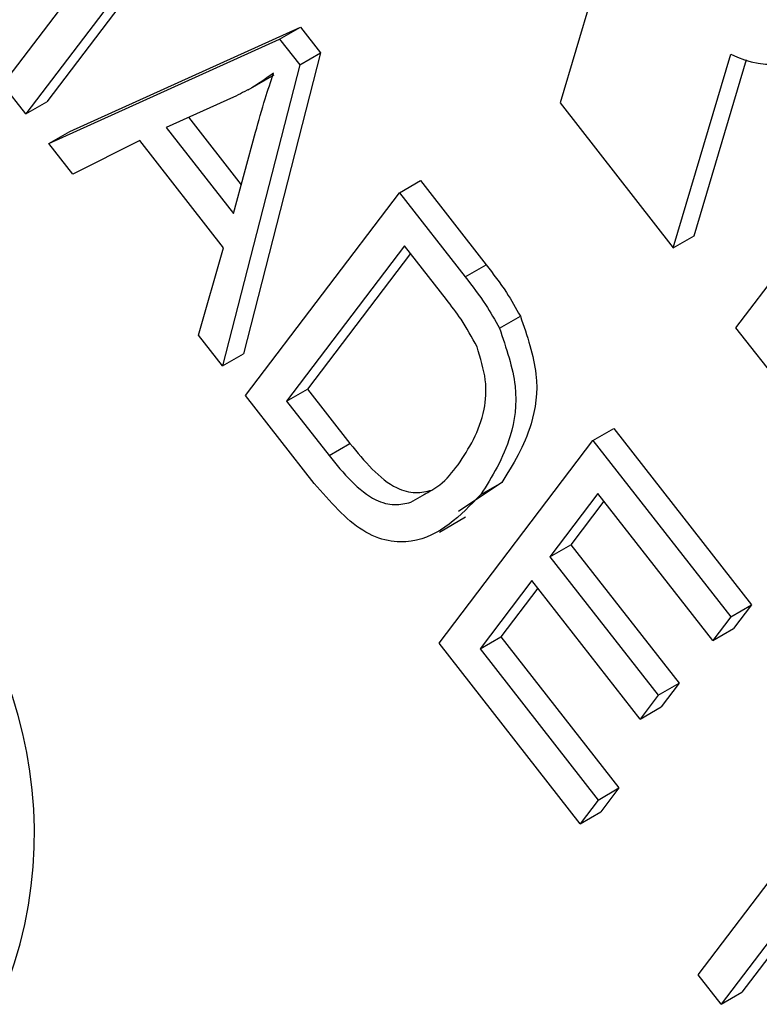
# Model space of a CAD drawing. Units: inches. Extents: x 0.5 to 10.5, y 0.5 to 7.9.
# Drawn here: x 7.5 to 7.5, y 3.5 to 3.5 of the extents above; entities that cross this region are included whole.
import ezdxf

# ---------------------------------------------------------------- set-up
doc = ezdxf.new("R2010")
doc.units = ezdxf.units.IN
doc.header["$MEASUREMENT"] = 0

msp = doc.modelspace()

# ---------------------------------------------------------------- linework, layer by layer
at = {"color": 7, "linetype": 'Continuous', "lineweight": 25}
for p, q in [((7.506873052139154, 3.473726953002714), (7.504702346530346, 3.470867525780668)), ((7.506578424313659, 3.473556867979417), (7.504407718704852, 3.470697440757371)), ((7.504083956987306, 3.471112221756479), (7.505912846940181, 3.473521382029599)), ((7.512619372892227, 3.473124644472202), (7.51194267167561, 3.470853853710753)), ((7.505026108247892, 3.47045274478156), (7.508280114782147, 3.471924322187395)), ((7.507985486956652, 3.471754237164098), (7.508280114782147, 3.471924322187395)), ((7.508280114782147, 3.471924322187395), (7.508564128967405, 3.471560462962732)), ((7.504731480422397, 3.470282659758264), (7.507985486956652, 3.471754237164098)), ((7.507985486956652, 3.471754237164098), (7.50826950114191, 3.471390377939435)), ((7.508564128967405, 3.471560462962732), (7.50747744696645, 3.467312260074031)), ((7.50826950114191, 3.471390377939435), (7.508564128967405, 3.471560462962732)), ((7.513537952941117, 3.468810090284424), (7.514352547618134, 3.471543606970177)), ((7.513832580766612, 3.46898017530772), (7.514573718868702, 3.471467195448743)), ((7.50826950114191, 3.471390377939435), (7.507182819140956, 3.467142175050734)), ((7.50754320417538, 3.471039012281784), (7.507911488957247, 3.471251618560905)), ((7.51710194441883, 3.471216892908873), (7.514418480583716, 3.467682019497958)), ((7.504407718704852, 3.470697440757371), (7.504083956987306, 3.471112221756479)), ((7.507334093310509, 3.470933725811974), (7.506384458863279, 3.470509034537475)), ((7.504407718704852, 3.470697440757371), (7.504702346530346, 3.470867525780668)), ((7.51194267167561, 3.470853853710753), (7.513537952941117, 3.468810090284424)), ((7.50670125984374, 3.470650712856481), (7.507444949878654, 3.469697948897708)), ((7.506384458863279, 3.470509034537475), (7.507334063543758, 3.469292467053485)), ((7.504731480422397, 3.470282659758264), (7.505026108247892, 3.47045274478156)), ((7.507334063543758, 3.469292467053485), (7.507647910184821, 3.470440120774226)), ((7.505071863835263, 3.469846584198934), (7.504731480422397, 3.470282659758264)), ((7.506015110841049, 3.470322951842371), (7.505071863835263, 3.469846584198934)), ((7.507195973891203, 3.468810112216162), (7.506015110841049, 3.470322951842371)), ((7.509677286467308, 3.469586821273672), (7.509971914292803, 3.469756906296969)), ((7.509971914292803, 3.469756906296969), (7.510899115818719, 3.468569040176756)), ((7.507506580858501, 3.466727394051627), (7.509677286467308, 3.469586821273672)), ((7.509677286467308, 3.469586821273672), (7.510604487993224, 3.46839895515346)), ((7.513537952941117, 3.468810090284424), (7.513832580766612, 3.46898017530772)), ((7.506842435728089, 3.467578250610064), (7.507195973891203, 3.468810112216162)), ((7.50974732934746, 3.468837821508352), (7.508084061413439, 3.466646831818732)), ((7.510337760872538, 3.468081401695247), (7.50974732934746, 3.468837821508352)), ((7.509831235387379, 3.468730326924581), (7.508378689238933, 3.466816916842029)), ((7.510604487993224, 3.46839895515346), (7.510899115818719, 3.468569040176756)), ((7.511086903319775, 3.467676763358999), (7.511381531145269, 3.467846848382295)), ((7.507182819140956, 3.467142175050734), (7.506842435728089, 3.467578250610064)), ((7.514418480583716, 3.467682019497958), (7.515959403958265, 3.465707895621641)), ((7.507182819140956, 3.467142175050734), (7.50747744696645, 3.467312260074031)), ((7.508475697963921, 3.465485828605638), (7.507506580858501, 3.466727394051627)), ((7.508084061413439, 3.466646831818732), (7.508378689238933, 3.466816916842029)), ((7.508378689238933, 3.466816916842029), (7.508978515635278, 3.466048460973146)), ((7.508084061413439, 3.466646831818732), (7.508683887809784, 3.46587837594985)), ((7.512406135229476, 3.46609080999548), (7.51270076305497, 3.466260895018776)), ((7.51270076305497, 3.466260895018776), (7.514643333360242, 3.46377220902413)), ((7.508683887809784, 3.46587837594985), (7.508978515635278, 3.466048460973146)), ((7.510235429620669, 3.463231382773434), (7.512406135229476, 3.46609080999548)), ((7.512406135229476, 3.46609080999548), (7.514348705534748, 3.463602124000833)), ((7.511118534907784, 3.465498646625302), (7.510510567972464, 3.465090591752571)), ((7.51082390708229, 3.465328561602007), (7.511118534907784, 3.465498646625302)), ((7.509839189660819, 3.465220076559798), (7.510133817486314, 3.465390161583095)), ((7.512476178109628, 3.465341810230159), (7.511799594543247, 3.464450560186924)), ((7.514094986697356, 3.46326790523462), (7.512476178109628, 3.465341810230159)), ((7.512560084149547, 3.465234315646387), (7.512094222368741, 3.46462064521022)), ((7.510240230568915, 3.464798682299238), (7.510608515350782, 3.465011288578359)), ((7.511799594543247, 3.464450560186924), (7.512094222368741, 3.46462064521022)), ((7.512094222368741, 3.46462064521022), (7.513620527608598, 3.46266524907157)), ((7.511799594543247, 3.464450560186924), (7.513325899783103, 3.462495164048273)), ((7.511545875705854, 3.464116341420711), (7.510812910175608, 3.463150820540539)), ((7.513072180945711, 3.46216094528206), (7.511545875705854, 3.464116341420711)), ((7.511629781745773, 3.46400884683694), (7.511107538001102, 3.463320905563836)), ((7.514348705534748, 3.463602124000833), (7.514643333360242, 3.46377220902413)), ((7.514643333360242, 3.46377220902413), (7.51438961452285, 3.463437990257917)), ((7.514348705534748, 3.463602124000833), (7.514094986697356, 3.46326790523462)), ((7.514094986697356, 3.46326790523462), (7.51438961452285, 3.463437990257917)), ((7.510812910175608, 3.463150820540539), (7.511107538001102, 3.463320905563836)), ((7.511107538001102, 3.463320905563836), (7.512772598262765, 3.461187746139854)), ((7.512224251599878, 3.460683442350344), (7.510235429620669, 3.463231382773434)), ((7.510812910175608, 3.463150820540539), (7.512477970437269, 3.461017661116558)), ((7.513325899783103, 3.462495164048273), (7.513620527608598, 3.46266524907157)), ((7.513620527608598, 3.46266524907157), (7.513366808771205, 3.462331030305356)), ((7.513325899783103, 3.462495164048273), (7.513072180945711, 3.46216094528206)), ((7.513072180945711, 3.46216094528206), (7.513366808771205, 3.462331030305356)), ((7.513889311861538, 3.458550282926362), (7.516060017470346, 3.461409710148407)), ((7.512477970437269, 3.461017661116558), (7.512772598262765, 3.461187746139854)), ((7.512772598262765, 3.461187746139854), (7.512518879425372, 3.46085352737364)), ((7.516678407013385, 3.461165014172596), (7.514507701404578, 3.45830558695055)), ((7.512477970437269, 3.461017661116558), (7.512224251599878, 3.460683442350344)), ((7.51638377918789, 3.460994929149299), (7.514213073579084, 3.458135501927253)), ((7.512224251599878, 3.460683442350344), (7.512518879425372, 3.46085352737364)), ((7.514213073579084, 3.458135501927253), (7.513889311861538, 3.458550282926362)), ((7.514213073579084, 3.458135501927253), (7.514507701404578, 3.45830558695055))]:
    msp.add_line(p, q, dxfattribs=at)
for centre, radius, start, end in [((7.514919475860011, 3.472578293541144), 0.001179823686648696, 241.2806656802216, 319.6705148283273), ((7.498377185455698, 3.460550220366817), 0.006150007390050417, 340.066877822692, 61.20179446452794)]:
    msp.add_arc(centre, radius, start, end, dxfattribs=at)
for points, knots in [([(7.50790188705093, 3.471274181037887), (7.507800884491449, 3.471202068954105), (7.507620515192492, 3.471073291960088), (7.507421614360821, 3.470976372609021), (7.507334093310509, 3.470933725811974)], [0, 0, 0, 0, 0.5599764486835866, 1, 1, 1, 1]), ([(7.507647910184821, 3.470440120774226), (7.507691626931869, 3.470599230933883), (7.507769691271265, 3.470883351559128), (7.507861494481569, 3.47115476265048), (7.50790188705093, 3.471274181037887)], [0, 0, 0, 0, 0.5600091845505563, 1, 1, 1, 1]), ([(7.510899115818719, 3.468569040176756), (7.510997822195018, 3.468441397607884), (7.511173972094028, 3.468213608619376), (7.511318145809839, 3.467958851306336), (7.511381531145269, 3.467846848382295)], [0, 0, 0, 0, 0.5603544302460362, 1, 1, 1, 1]), ([(7.510604487993224, 3.46839895515346), (7.510703194369523, 3.468271312584588), (7.510879344268533, 3.46804352359608), (7.511023517984344, 3.467788766283039), (7.511086903319775, 3.467676763358999)], [0, 0, 0, 0, 0.5603544302460362, 1, 1, 1, 1]), ([(7.510770841136504, 3.467414402642834), (7.510699010039034, 3.467546106377286), (7.510570499112529, 3.467781733696579), (7.510408993173599, 3.467989684747053), (7.510337760872538, 3.468081401695247)], [0, 0, 0, 0, 0.5589493393555517, 0.9999999999999999, 0.9999999999999999, 0.9999999999999999, 0.9999999999999999]), ([(7.511381531145269, 3.467846848382295), (7.511476773122967, 3.467566048283956), (7.511668287564842, 3.467001409923737), (7.511536920523239, 3.466164246761844), (7.511277261479225, 3.465751161108882), (7.511118534907784, 3.465498646625302)], [0, 0, 0, 0, 0.2777441145483435, 0.5584933279116712, 1, 1, 1, 1]), ([(7.511086903319775, 3.467676763358999), (7.511182145297473, 3.467395963260659), (7.511373659739347, 3.466831324900441), (7.511242292697744, 3.465994161738547), (7.510982633653731, 3.465581076085585), (7.51082390708229, 3.465328561602007)], [0, 0, 0, 0, 0.2777441145483435, 0.5584933279116712, 1, 1, 1, 1]), ([(7.510503228753394, 3.465747404287509), (7.510655097930456, 3.465979107834508), (7.510866771057433, 3.466302052985551), (7.510916925592989, 3.466934741569339), (7.510819427048105, 3.467254873209819), (7.510770841136504, 3.467414402642834)], [0, 0, 0, 0, 0.5602424344382141, 0.7808580401719327, 1, 1, 1, 1]), ([(7.508978515635278, 3.466048460973146), (7.509080423269347, 3.465923472612082), (7.509283616276647, 3.465674259084615), (7.509612943485878, 3.465407790108129), (7.50990900968101, 3.465335398055381), (7.510058814960329, 3.465371890852215), (7.510133817486313, 3.465390161583095)], [0, 0, 0, 0, 0.2807246409808291, 0.5597351419783314, 0.7795740136554188, 1, 1, 1, 1]), ([(7.508683887809784, 3.46587837594985), (7.508785795443853, 3.465753387588786), (7.508988988451153, 3.465504174061318), (7.509318315660384, 3.465237705084833), (7.509614381855516, 3.465165313032085), (7.509764187134835, 3.465201805828919), (7.509839189660819, 3.465220076559798)], [0, 0, 0, 0, 0.2807246409808291, 0.5597351419783314, 0.7795740136554188, 1, 1, 1, 1]), ([(7.510019208016306, 3.465328301302173), (7.51009721189478, 3.465368954850864), (7.510285670909759, 3.465467174681616), (7.510422836502986, 3.465643853487997), (7.510503228753394, 3.465747404287509)], [0, 0, 0, 0, 0.4139036728106885, 1, 1, 1, 1]), ([(7.51082390708229, 3.465328561602007), (7.510536093364236, 3.46503071628416), (7.510175822389699, 3.464657888249254), (7.50952371904245, 3.464653573451139), (7.509032353572215, 3.464842600751754), (7.508698140990149, 3.465228790774273), (7.508475697963921, 3.465485828605638)], [0, 0, 0, 0, 0.4994822294493524, 0.6252271461681811, 0.7505611331576446, 1, 1, 1, 1])]:
    msp.add_open_spline(points, degree=3, knots=knots, dxfattribs=at)

doc.saveas('drawing.dxf')
